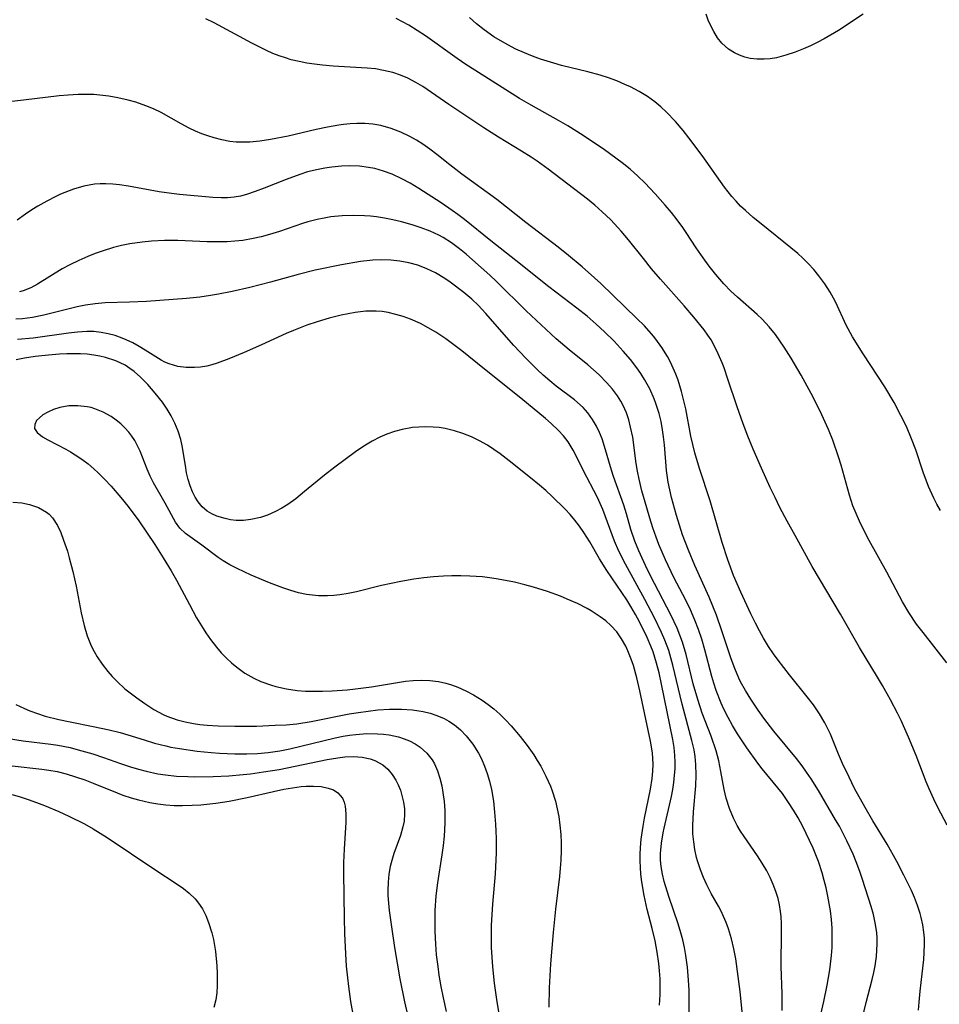
# Model space of a CAD drawing. Units: inches. Extents: x 2109258 to 2114614, y 165203 to 170628.
# Drawn here: x 2110911 to 2110989, y 166766 to 166850 of the extents above; entities that cross this region are included whole.
import ezdxf

# ---------------------------------------------------------------- set-up
doc = ezdxf.new("R2010")
doc.units = ezdxf.units.IN
doc.header["$MEASUREMENT"] = 0
doc.layers.add('c_09_T15S_R20E', color=64, linetype='Continuous')

msp = doc.modelspace()

# ---------------------------------------------------------------- linework, layer by layer
at = {"layer": 'c_09_T15S_R20E'}
for points in [[(2110989.919, 166781.208, 1000), (2110989.125, 166782.712, 1000), (2110988.781, 166783.401, 1000), (2110988.37, 166784.291, 1000), (2110988.117, 166784.888, 1000), (2110987.26, 166787.127, 1000), (2110986.633, 166788.669, 1000), (2110985.986, 166790.098, 1000), (2110985.677, 166790.729, 1000), (2110985.089, 166791.863, 1000), (2110984.419, 166793.076, 1000), (2110984.001, 166793.787, 1000), (2110982.455, 166796.296, 1000), (2110980.831, 166799.125, 1000), (2110978.449, 166803.193, 1000), (2110976.979, 166805.812, 1000), (2110976.311, 166807.035, 1000), (2110975.703, 166808.206, 1000), (2110975.293, 166809.032, 1000), (2110974.874, 166809.905, 1000), (2110974.128, 166811.534, 1000), (2110973.428, 166813.163, 1000), (2110972.982, 166814.251, 1000), (2110972.582, 166815.302, 1000), (2110972.06, 166816.755, 1000), (2110971.284, 166819.1, 1000), (2110970.945, 166820.075, 1000), (2110970.789, 166820.482, 1000), (2110970.457, 166821.262, 1000), (2110970.08, 166822.016, 1000), (2110969.84, 166822.432, 1000), (2110969.581, 166822.837, 1000), (2110969.248, 166823.303, 1000), (2110968.391, 166824.374, 1000), (2110967.562, 166825.337, 1000), (2110965.547, 166827.611, 1000), (2110964.792, 166828.49, 1000), (2110964.096, 166829.343, 1000), (2110962.838, 166830.938, 1000), (2110962.219, 166831.676, 1000), (2110961.952, 166831.976, 1000), (2110961.287, 166832.671, 1000), (2110960.591, 166833.334, 1000), (2110959.974, 166833.878, 1000), (2110959.34, 166834.401, 1000), (2110956.004, 166836.948, 1000), (2110955.063, 166837.63, 1000), (2110954.562, 166837.965, 1000), (2110953.74, 166838.483, 1000), (2110951.786, 166839.656, 1000), (2110950.526, 166840.452, 1000), (2110947.554, 166842.455, 1000), (2110945.345, 166843.973, 1000), (2110944.77, 166844.327, 1000), (2110944.079, 166844.689, 1000), (2110943.448, 166844.949, 1000), (2110942.795, 166845.159, 1000), (2110942.022, 166845.346, 1000), (2110941.327, 166845.465, 1000), (2110940.621, 166845.544, 1000), (2110937.747, 166845.709, 1000), (2110936.819, 166845.788, 1000), (2110936.157, 166845.865, 1000), (2110935.499, 166845.964, 1000), (2110934.834, 166846.093, 1000), (2110934.178, 166846.254, 1000), (2110933.684, 166846.4, 1000), (2110933.142, 166846.583, 1000), (2110932.608, 166846.789, 1000), (2110932.068, 166847.026, 1000), (2110930.835, 166847.651, 1000), (2110927.633, 166849.38, 1000), (2110926.915, 166849.73, 1000)], [(2110989.881, 166794.99, 1002), (2110987.858, 166797.56, 1002), (2110987.316, 166798.284, 1002), (2110986.659, 166799.262, 1002), (2110986.123, 166800.191, 1002), (2110984.791, 166802.711, 1002), (2110983.283, 166805.402, 1002), (2110982.854, 166806.21, 1002), (2110982.451, 166807.029, 1002), (2110982.163, 166807.678, 1002), (2110981.905, 166808.338, 1002), (2110981.604, 166809.251, 1002), (2110980.888, 166811.781, 1002), (2110980.668, 166812.5, 1002), (2110980.179, 166813.926, 1002), (2110979.818, 166814.836, 1002), (2110979.272, 166816.068, 1002), (2110978.527, 166817.573, 1002), (2110977.492, 166819.452, 1002), (2110976.656, 166820.89, 1002), (2110976.068, 166821.83, 1002), (2110975.7, 166822.372, 1002), (2110975.314, 166822.897, 1002), (2110974.784, 166823.542, 1002), (2110974.176, 166824.189, 1002), (2110973.757, 166824.596, 1002), (2110972.078, 166826.078, 1002), (2110971.539, 166826.585, 1002), (2110970.933, 166827.218, 1002), (2110970.253, 166828.005, 1002), (2110969.698, 166828.695, 1002), (2110969.167, 166829.406, 1002), (2110968.581, 166830.27, 1002), (2110967.734, 166831.574, 1002), (2110967.448, 166831.994, 1002), (2110966.972, 166832.644, 1002), (2110966.471, 166833.278, 1002), (2110965.954, 166833.891, 1002), (2110965.1, 166834.846, 1002), (2110964.223, 166835.777, 1002), (2110963.623, 166836.363, 1002), (2110962.968, 166836.945, 1002), (2110962.285, 166837.497, 1002), (2110960.78, 166838.588, 1002), (2110958.97, 166839.818, 1002), (2110957.681, 166840.63, 1002), (2110956.892, 166841.089, 1002), (2110954.557, 166842.384, 1002), (2110953.57, 166842.961, 1002), (2110949.758, 166845.36, 1002), (2110949.004, 166845.846, 1002), (2110948.258, 166846.351, 1002), (2110945.584, 166848.272, 1002), (2110944.885, 166848.741, 1002), (2110944.172, 166849.177, 1002), (2110943.101, 166849.745, 1002)], [(2110989.342, 166807.94, 1004), (2110989.031, 166808.466, 1004), (2110988.762, 166808.987, 1004), (2110988.332, 166809.968, 1004), (2110987.878, 166811.204, 1004), (2110987.234, 166813.098, 1004), (2110986.888, 166814.026, 1004), (2110986.439, 166815.068, 1004), (2110985.972, 166816.021, 1004), (2110985.394, 166817.107, 1004), (2110984.618, 166818.44, 1004), (2110982.776, 166821.254, 1004), (2110981.866, 166822.701, 1004), (2110981.321, 166823.686, 1004), (2110980.447, 166825.615, 1004), (2110980.254, 166825.997, 1004), (2110979.97, 166826.502, 1004), (2110979.513, 166827.206, 1004), (2110979.008, 166827.886, 1004), (2110978.572, 166828.412, 1004), (2110978.108, 166828.919, 1004), (2110977.63, 166829.393, 1004), (2110977.223, 166829.768, 1004), (2110976.632, 166830.277, 1004), (2110974.112, 166832.29, 1004), (2110973.431, 166832.851, 1004), (2110972.772, 166833.428, 1004), (2110972.36, 166833.816, 1004), (2110971.965, 166834.218, 1004), (2110971.606, 166834.626, 1004), (2110970.977, 166835.426, 1004), (2110969.085, 166838.123, 1004), (2110967.964, 166839.618, 1004), (2110967.47, 166840.242, 1004), (2110966.821, 166841.005, 1004), (2110966.072, 166841.787, 1004), (2110965.583, 166842.241, 1004), (2110965.072, 166842.665, 1004), (2110964.44, 166843.116, 1004), (2110963.736, 166843.546, 1004), (2110963.004, 166843.933, 1004), (2110962.526, 166844.158, 1004), (2110961.846, 166844.445, 1004), (2110961.135, 166844.709, 1004), (2110960.411, 166844.944, 1004), (2110959.366, 166845.23, 1004), (2110957.136, 166845.769, 1004), (2110956.471, 166845.945, 1004), (2110955.352, 166846.296, 1004), (2110954.66, 166846.548, 1004), (2110953.979, 166846.825, 1004), (2110953.269, 166847.148, 1004), (2110952.875, 166847.343, 1004), (2110952.112, 166847.757, 1004), (2110951.375, 166848.209, 1004), (2110950.555, 166848.786, 1004), (2110949.923, 166849.294, 1004), (2110949.325, 166849.836, 1004)], [(2110982.783, 166850.111, 1006), (2110980.673, 166848.739, 1006), (2110979.444, 166848.02, 1006), (2110978.87, 166847.72, 1006), (2110978.285, 166847.439, 1006), (2110977.692, 166847.176, 1006), (2110976.989, 166846.895, 1006), (2110976.203, 166846.626, 1006), (2110975.414, 166846.421, 1006), (2110974.879, 166846.331, 1006), (2110974.348, 166846.286, 1006), (2110973.752, 166846.293, 1006), (2110973.17, 166846.365, 1006), (2110972.718, 166846.471, 1006), (2110972.261, 166846.626, 1006), (2110971.828, 166846.828, 1006), (2110971.329, 166847.151, 1006), (2110970.772, 166847.656, 1006), (2110970.397, 166848.123, 1006), (2110970.071, 166848.641, 1006), (2110969.814, 166849.139, 1006), (2110969.605, 166849.623, 1006), (2110969.422, 166850.125, 1006)], [(2110987.472, 166765.468, 998), (2110987.517, 166766.143, 998), (2110987.61, 166767.083, 998), (2110987.793, 166768.577, 998), (2110987.92, 166769.783, 998), (2110987.962, 166770.389, 998), (2110987.983, 166771.072, 998), (2110987.973, 166771.591, 998), (2110987.936, 166772.107, 998), (2110987.846, 166772.739, 998), (2110987.711, 166773.363, 998), (2110987.621, 166773.698, 998), (2110987.397, 166774.384, 998), (2110987.132, 166775.059, 998), (2110986.865, 166775.655, 998), (2110986.237, 166776.944, 998), (2110985.633, 166778.121, 998), (2110984.815, 166779.57, 998), (2110983.605, 166781.557, 998), (2110982.937, 166782.693, 998), (2110982.04, 166784.314, 998), (2110981.569, 166785.264, 998), (2110981.013, 166786.45, 998), (2110980.668, 166787.244, 998), (2110979.982, 166788.924, 998), (2110979.527, 166789.883, 998), (2110979.064, 166790.669, 998), (2110978.543, 166791.424, 998), (2110978.003, 166792.118, 998), (2110976.503, 166793.966, 998), (2110975.54, 166795.215, 998), (2110975.145, 166795.759, 998), (2110974.716, 166796.395, 998), (2110974.302, 166797.079, 998), (2110973.952, 166797.711, 998), (2110973.619, 166798.354, 998), (2110973.219, 166799.171, 998), (2110972.372, 166801.003, 998), (2110971.762, 166802.426, 998), (2110971.268, 166803.758, 998), (2110970.794, 166805.209, 998), (2110969.761, 166808.757, 998), (2110968.862, 166811.505, 998), (2110968.467, 166812.851, 998), (2110968.14, 166814.253, 998), (2110967.692, 166816.577, 998), (2110967.566, 166817.152, 998), (2110967.34, 166818.046, 998), (2110967.039, 166819.019, 998), (2110966.847, 166819.533, 998), (2110966.635, 166820.039, 998), (2110966.396, 166820.542, 998), (2110966.135, 166821.032, 998), (2110965.674, 166821.782, 998), (2110965.161, 166822.498, 998), (2110964.963, 166822.748, 998), (2110964.179, 166823.634, 998), (2110963.55, 166824.27, 998), (2110960.478, 166827.224, 998), (2110959.933, 166827.727, 998), (2110958.893, 166828.637, 998), (2110957.743, 166829.601, 998), (2110956.846, 166830.321, 998), (2110954.103, 166832.414, 998), (2110951.639, 166834.371, 998), (2110948.676, 166836.535, 998), (2110947.65, 166837.319, 998), (2110946.547, 166838.198, 998), (2110945.952, 166838.65, 998), (2110945.344, 166839.078, 998), (2110944.805, 166839.417, 998), (2110944.252, 166839.728, 998), (2110943.492, 166840.091, 998), (2110942.653, 166840.413, 998), (2110941.795, 166840.653, 998), (2110941.095, 166840.774, 998), (2110940.43, 166840.825, 998), (2110939.757, 166840.826, 998), (2110939.179, 166840.793, 998), (2110938.598, 166840.734, 998), (2110938.207, 166840.68, 998), (2110937.256, 166840.512, 998), (2110936.303, 166840.31, 998), (2110933.908, 166839.764, 998), (2110932.415, 166839.463, 998), (2110931.5, 166839.33, 998), (2110930.663, 166839.251, 998), (2110929.833, 166839.235, 998), (2110929.481, 166839.253, 998), (2110928.963, 166839.309, 998), (2110928.283, 166839.434, 998), (2110927.61, 166839.606, 998), (2110927.088, 166839.769, 998), (2110926.572, 166839.954, 998), (2110926.028, 166840.176, 998), (2110925.496, 166840.424, 998), (2110924.812, 166840.788, 998), (2110923.111, 166841.758, 998), (2110922.474, 166842.068, 998), (2110921.818, 166842.344, 998), (2110920.96, 166842.641, 998), (2110920.31, 166842.825, 998), (2110919.423, 166843.025, 998), (2110918.665, 166843.155, 998), (2110917.9, 166843.248, 998), (2110917.394, 166843.284, 998), (2110916.902, 166843.3, 998), (2110916.06, 166843.289, 998), (2110915.216, 166843.242, 998), (2110914.437, 166843.174, 998), (2110911.432, 166842.806, 998), (2110910.161, 166842.67, 998)], [(2110982.697, 166764.72, 996), (2110983.017, 166766.127, 996), (2110983.537, 166768.086, 996), (2110983.672, 166768.664, 996), (2110983.784, 166769.23, 996), (2110983.898, 166770.038, 996), (2110983.944, 166770.578, 996), (2110983.964, 166771.117, 996), (2110983.956, 166771.601, 996), (2110983.921, 166772.084, 996), (2110983.797, 166772.907, 996), (2110983.637, 166773.6, 996), (2110983.442, 166774.291, 996), (2110982.726, 166776.571, 996), (2110982.493, 166777.257, 996), (2110982.185, 166778.082, 996), (2110981.913, 166778.735, 996), (2110981.393, 166779.855, 996), (2110980.746, 166781.103, 996), (2110980.433, 166781.664, 996), (2110978.971, 166784.137, 996), (2110978.343, 166785.138, 996), (2110977.969, 166785.693, 996), (2110977.581, 166786.237, 996), (2110977.095, 166786.876, 996), (2110975.18, 166789.194, 996), (2110974.329, 166790.283, 996), (2110973.843, 166790.959, 996), (2110973.22, 166791.896, 996), (2110972.769, 166792.631, 996), (2110972.357, 166793.385, 996), (2110972.205, 166793.698, 996), (2110971.856, 166794.51, 996), (2110971.55, 166795.343, 996), (2110970.768, 166797.717, 996), (2110970.294, 166799.056, 996), (2110969.679, 166800.575, 996), (2110968.469, 166803.278, 996), (2110967.916, 166804.578, 996), (2110967.426, 166805.885, 996), (2110966.906, 166807.517, 996), (2110966.492, 166809.037, 996), (2110966.341, 166809.698, 996), (2110966.213, 166810.361, 996), (2110966.068, 166811.346, 996), (2110965.887, 166813.521, 996), (2110965.816, 166814.188, 996), (2110965.729, 166814.789, 996), (2110965.597, 166815.494, 996), (2110965.429, 166816.19, 996), (2110965.163, 166817.046, 996), (2110965.018, 166817.431, 996), (2110964.641, 166818.268, 996), (2110964.197, 166819.074, 996), (2110963.881, 166819.574, 996), (2110963.542, 166820.062, 996), (2110963, 166820.767, 996), (2110962.387, 166821.481, 996), (2110961.602, 166822.319, 996), (2110960.791, 166823.124, 996), (2110960.087, 166823.778, 996), (2110959.317, 166824.443, 996), (2110958.432, 166825.146, 996), (2110956.06, 166826.945, 996), (2110953.263, 166829.175, 996), (2110951.123, 166830.852, 996), (2110948.889, 166832.664, 996), (2110948.33, 166833.096, 996), (2110947.845, 166833.449, 996), (2110946.911, 166834.085, 996), (2110945.02, 166835.304, 996), (2110944.27, 166835.757, 996), (2110943.559, 166836.139, 996), (2110942.746, 166836.513, 996), (2110942.014, 166836.789, 996), (2110941.266, 166837.001, 996), (2110940.749, 166837.103, 996), (2110939.959, 166837.193, 996), (2110939.159, 166837.22, 996), (2110938.428, 166837.199, 996), (2110937.619, 166837.126, 996), (2110937.036, 166837.042, 996), (2110936.456, 166836.933, 996), (2110935.559, 166836.711, 996), (2110934.909, 166836.508, 996), (2110933.737, 166836.079, 996), (2110931.861, 166835.321, 996), (2110931.12, 166835.037, 996), (2110930.381, 166834.793, 996), (2110929.851, 166834.658, 996), (2110929.317, 166834.565, 996), (2110928.766, 166834.521, 996), (2110928.209, 166834.518, 996), (2110927.522, 166834.552, 996), (2110924.688, 166834.803, 996), (2110924.007, 166834.876, 996), (2110922.938, 166835.03, 996), (2110920.352, 166835.518, 996), (2110919.587, 166835.626, 996), (2110919.003, 166835.679, 996), (2110918.421, 166835.702, 996), (2110917.939, 166835.696, 996), (2110917.46, 166835.661, 996), (2110916.55, 166835.506, 996), (2110915.672, 166835.253, 996), (2110914.562, 166834.818, 996), (2110914.158, 166834.632, 996), (2110913.393, 166834.242, 996), (2110912.643, 166833.814, 996), (2110912.116, 166833.484, 996), (2110911.601, 166833.138, 996), (2110910.871, 166832.602, 996)], [(2110978.882, 166763.881, 994), (2110979.43, 166766.223, 994), (2110979.714, 166767.599, 994), (2110979.934, 166768.903, 994), (2110980.076, 166770.118, 994), (2110980.125, 166770.793, 994), (2110980.149, 166771.468, 994), (2110980.131, 166772.459, 994), (2110980.073, 166773.192, 994), (2110979.985, 166773.922, 994), (2110979.78, 166775.152, 994), (2110979.629, 166775.861, 994), (2110979.469, 166776.504, 994), (2110979.288, 166777.142, 994), (2110978.969, 166778.098, 994), (2110978.511, 166779.25, 994), (2110978.224, 166779.899, 994), (2110977.647, 166781.078, 994), (2110977.246, 166781.816, 994), (2110976.847, 166782.484, 994), (2110976.426, 166783.136, 994), (2110975.904, 166783.876, 994), (2110975.522, 166784.368, 994), (2110974.182, 166785.987, 994), (2110973.809, 166786.464, 994), (2110972.883, 166787.774, 994), (2110972.09, 166788.974, 994), (2110971.669, 166789.658, 994), (2110971.29, 166790.337, 994), (2110970.93, 166791.061, 994), (2110970.708, 166791.559, 994), (2110970.28, 166792.657, 994), (2110970.081, 166793.258, 994), (2110969.909, 166793.844, 994), (2110969.322, 166796.092, 994), (2110969.049, 166797.017, 994), (2110968.775, 166797.831, 994), (2110968.47, 166798.634, 994), (2110968.096, 166799.501, 994), (2110967.708, 166800.308, 994), (2110966.695, 166802.257, 994), (2110965.968, 166803.747, 994), (2110965.413, 166805.041, 994), (2110965.167, 166805.686, 994), (2110964.891, 166806.478, 994), (2110964.636, 166807.275, 994), (2110964.374, 166808.163, 994), (2110963.974, 166809.608, 994), (2110963.724, 166810.611, 994), (2110963.584, 166811.291, 994), (2110963.481, 166811.946, 994), (2110963.187, 166814.165, 994), (2110963.01, 166815.033, 994), (2110962.847, 166815.637, 994), (2110962.646, 166816.227, 994), (2110962.368, 166816.868, 994), (2110962.18, 166817.223, 994), (2110961.897, 166817.678, 994), (2110961.471, 166818.256, 994), (2110960.996, 166818.804, 994), (2110960.327, 166819.473, 994), (2110959.379, 166820.308, 994), (2110957.8, 166821.581, 994), (2110956.694, 166822.524, 994), (2110954.127, 166824.9, 994), (2110951.609, 166827.396, 994), (2110951.045, 166827.929, 994), (2110949.583, 166829.253, 994), (2110949.033, 166829.731, 994), (2110948.473, 166830.191, 994), (2110947.791, 166830.698, 994), (2110947.079, 166831.149, 994), (2110946.723, 166831.339, 994), (2110945.985, 166831.673, 994), (2110945.221, 166831.958, 994), (2110944.438, 166832.207, 994), (2110943.528, 166832.459, 994), (2110942.817, 166832.63, 994), (2110942.099, 166832.777, 994), (2110941.408, 166832.889, 994), (2110940.9, 166832.95, 994), (2110940.391, 166832.992, 994), (2110939.469, 166833.022, 994), (2110938.486, 166832.989, 994), (2110937.549, 166832.888, 994), (2110936.963, 166832.793, 994), (2110936.382, 166832.673, 994), (2110935.59, 166832.469, 994), (2110935.139, 166832.331, 994), (2110933.16, 166831.649, 994), (2110932.317, 166831.386, 994), (2110931.623, 166831.201, 994), (2110930.923, 166831.045, 994), (2110930.058, 166830.9, 994), (2110929.368, 166830.822, 994), (2110928.73, 166830.783, 994), (2110928.09, 166830.769, 994), (2110927.037, 166830.785, 994), (2110924.542, 166830.881, 994), (2110923.401, 166830.885, 994), (2110922.299, 166830.834, 994), (2110921.495, 166830.758, 994), (2110920.451, 166830.6, 994), (2110919.761, 166830.456, 994), (2110919.078, 166830.284, 994), (2110918.119, 166829.993, 994), (2110917.509, 166829.779, 994), (2110916.889, 166829.538, 994), (2110916.114, 166829.199, 994), (2110915.361, 166828.83, 994), (2110914.715, 166828.475, 994), (2110912.619, 166827.174, 994), (2110912.049, 166826.873, 994), (2110911.405, 166826.614, 994), (2110911.088, 166826.519, 994)], [(2110975.895, 166765.461, 992), (2110975.883, 166766.869, 992), (2110975.803, 166769.191, 992), (2110975.844, 166772.152, 992), (2110975.828, 166772.8, 992), (2110975.789, 166773.44, 992), (2110975.746, 166773.871, 992), (2110975.662, 166774.425, 992), (2110975.542, 166774.97, 992), (2110975.358, 166775.569, 992), (2110975.13, 166776.157, 992), (2110974.866, 166776.742, 992), (2110974.571, 166777.316, 992), (2110974.19, 166777.981, 992), (2110973.804, 166778.591, 992), (2110972.671, 166780.226, 992), (2110972.358, 166780.693, 992), (2110972.066, 166781.169, 992), (2110971.744, 166781.79, 992), (2110971.404, 166782.624, 992), (2110971.138, 166783.49, 992), (2110970.968, 166784.225, 992), (2110970.688, 166785.756, 992), (2110970.503, 166786.671, 992), (2110970.275, 166787.519, 992), (2110969.848, 166788.754, 992), (2110969.102, 166790.73, 992), (2110968.72, 166791.868, 992), (2110968.335, 166793.223, 992), (2110967.73, 166795.698, 992), (2110967.406, 166796.763, 992), (2110967.193, 166797.358, 992), (2110966.959, 166797.944, 992), (2110966.436, 166799.079, 992), (2110965.035, 166801.738, 992), (2110964.421, 166802.956, 992), (2110963.701, 166804.516, 992), (2110963.372, 166805.34, 992), (2110963.042, 166806.339, 992), (2110962.655, 166807.655, 992), (2110962.42, 166808.395, 992), (2110961.542, 166810.839, 992), (2110961.372, 166811.358, 992), (2110960.802, 166813.375, 992), (2110960.589, 166814.025, 992), (2110960.371, 166814.577, 992), (2110960.116, 166815.108, 992), (2110959.775, 166815.687, 992), (2110959.384, 166816.228, 992), (2110958.983, 166816.681, 992), (2110958.242, 166817.35, 992), (2110956.688, 166818.521, 992), (2110956.131, 166818.968, 992), (2110955.585, 166819.441, 992), (2110955.056, 166819.93, 992), (2110954.097, 166820.896, 992), (2110953.084, 166821.974, 992), (2110951.856, 166823.342, 992), (2110950.698, 166824.696, 992), (2110950.066, 166825.388, 992), (2110949.512, 166825.914, 992), (2110948.827, 166826.478, 992), (2110947.671, 166827.339, 992), (2110947.213, 166827.655, 992), (2110946.426, 166828.13, 992), (2110945.691, 166828.487, 992), (2110944.925, 166828.779, 992), (2110944.169, 166828.989, 992), (2110943.41, 166829.132, 992), (2110942.638, 166829.217, 992), (2110941.858, 166829.247, 992), (2110941.092, 166829.22, 992), (2110940.043, 166829.102, 992), (2110938.428, 166828.82, 992), (2110936.218, 166828.361, 992), (2110934.771, 166827.997, 992), (2110932.4, 166827.338, 992), (2110930.659, 166826.887, 992), (2110929.154, 166826.546, 992), (2110927.979, 166826.321, 992), (2110927.309, 166826.21, 992), (2110926.398, 166826.081, 992), (2110925.283, 166825.961, 992), (2110921.875, 166825.696, 992), (2110920.436, 166825.633, 992), (2110918.357, 166825.582, 992), (2110917.507, 166825.512, 992), (2110916.678, 166825.389, 992), (2110915.974, 166825.247, 992), (2110913.146, 166824.552, 992), (2110912.172, 166824.352, 992), (2110911.327, 166824.237, 992), (2110910.765, 166824.2, 992)], [(2110972.819, 166761.949, 990), (2110972.315, 166767.062, 990), (2110972.159, 166768.35, 990), (2110971.941, 166769.827, 990), (2110971.778, 166770.688, 990), (2110971.58, 166771.532, 990), (2110971.329, 166772.377, 990), (2110971.131, 166772.917, 990), (2110970.909, 166773.444, 990), (2110970.699, 166773.885, 990), (2110970.475, 166774.315, 990), (2110969.861, 166775.399, 990), (2110969.484, 166776.114, 990), (2110969.192, 166776.746, 990), (2110968.937, 166777.394, 990), (2110968.696, 166778.164, 990), (2110968.619, 166778.457, 990), (2110968.476, 166779.117, 990), (2110968.372, 166779.785, 990), (2110968.31, 166780.46, 990), (2110968.296, 166781.162, 990), (2110968.359, 166782.345, 990), (2110968.547, 166784.553, 990), (2110968.58, 166785.459, 990), (2110968.558, 166786.359, 990), (2110968.492, 166787.036, 990), (2110968.4, 166787.589, 990), (2110968.217, 166788.399, 990), (2110967.39, 166791.48, 990), (2110966.602, 166794.806, 990), (2110966.437, 166795.421, 990), (2110966.252, 166796.029, 990), (2110965.929, 166796.91, 990), (2110965.638, 166797.583, 990), (2110965.041, 166798.812, 990), (2110964.226, 166800.369, 990), (2110962.585, 166803.374, 990), (2110962.012, 166804.497, 990), (2110961.639, 166805.347, 990), (2110960.641, 166808.029, 990), (2110960.187, 166809.038, 990), (2110958.99, 166811.355, 990), (2110958.364, 166812.633, 990), (2110958.126, 166813.082, 990), (2110957.695, 166813.774, 990), (2110957.309, 166814.276, 990), (2110956.879, 166814.75, 990), (2110956.252, 166815.346, 990), (2110955.776, 166815.76, 990), (2110953.684, 166817.488, 990), (2110950.584, 166819.944, 990), (2110948.677, 166821.501, 990), (2110947.996, 166822.032, 990), (2110947.302, 166822.538, 990), (2110946.461, 166823.092, 990), (2110945.809, 166823.477, 990), (2110945.143, 166823.827, 990), (2110944.318, 166824.195, 990), (2110943.691, 166824.423, 990), (2110943.058, 166824.611, 990), (2110942.4, 166824.762, 990), (2110941.896, 166824.842, 990), (2110941.389, 166824.886, 990), (2110940.5, 166824.875, 990), (2110939.606, 166824.773, 990), (2110939.008, 166824.666, 990), (2110938.409, 166824.536, 990), (2110937.39, 166824.277, 990), (2110936.377, 166823.984, 990), (2110935.494, 166823.689, 990), (2110934.365, 166823.252, 990), (2110933.739, 166822.983, 990), (2110931.658, 166822.029, 990), (2110930.177, 166821.374, 990), (2110928.879, 166820.832, 990), (2110927.865, 166820.462, 990), (2110927.426, 166820.33, 990), (2110926.991, 166820.221, 990), (2110926.464, 166820.13, 990), (2110925.963, 166820.087, 990), (2110925.239, 166820.09, 990), (2110924.53, 166820.181, 990), (2110923.808, 166820.392, 990), (2110923.432, 166820.555, 990), (2110923.126, 166820.715, 990), (2110922.67, 166820.987, 990), (2110921.769, 166821.573, 990), (2110921.25, 166821.889, 990), (2110920.709, 166822.185, 990), (2110920.146, 166822.454, 990), (2110919.795, 166822.599, 990), (2110919.213, 166822.803, 990), (2110918.617, 166822.965, 990), (2110918.01, 166823.081, 990), (2110917.385, 166823.145, 990), (2110916.788, 166823.155, 990), (2110916.02, 166823.11, 990), (2110915.243, 166823.022, 990), (2110912.25, 166822.59, 990), (2110910.898, 166822.463, 990)], [(2110967.971, 166765.261, 988), (2110967.995, 166766.338, 988), (2110967.983, 166767.184, 988), (2110967.941, 166768.03, 988), (2110967.84, 166769.139, 988), (2110967.698, 166770.136, 988), (2110967.577, 166770.794, 988), (2110967.435, 166771.448, 988), (2110967.28, 166772.051, 988), (2110967.056, 166772.809, 988), (2110966.261, 166775.142, 988), (2110965.866, 166776.409, 988), (2110965.714, 166777.042, 988), (2110965.608, 166777.68, 988), (2110965.561, 166778.222, 988), (2110965.555, 166778.779, 988), (2110965.624, 166779.659, 988), (2110965.767, 166780.539, 988), (2110965.85, 166780.944, 988), (2110966.487, 166783.649, 988), (2110966.598, 166784.229, 988), (2110966.688, 166784.833, 988), (2110966.752, 166785.439, 988), (2110966.785, 166785.979, 988), (2110966.793, 166786.544, 988), (2110966.771, 166787.108, 988), (2110966.699, 166787.798, 988), (2110966.591, 166788.488, 988), (2110965.645, 166793.177, 988), (2110965.434, 166794.133, 988), (2110965.22, 166794.973, 988), (2110964.925, 166795.918, 988), (2110964.74, 166796.411, 988), (2110964.428, 166797.136, 988), (2110963.768, 166798.477, 988), (2110963.433, 166799.098, 988), (2110963.031, 166799.79, 988), (2110962.678, 166800.355, 988), (2110960.986, 166802.834, 988), (2110960.367, 166803.839, 988), (2110959.535, 166805.282, 988), (2110959.041, 166806.084, 988), (2110958.672, 166806.614, 988), (2110958.276, 166807.123, 988), (2110957.869, 166807.597, 988), (2110957.441, 166808.052, 988), (2110956.313, 166809.154, 988), (2110955.791, 166809.632, 988), (2110955.253, 166810.099, 988), (2110954.51, 166810.708, 988), (2110952.697, 166812.151, 988), (2110951.919, 166812.75, 988), (2110951.391, 166813.126, 988), (2110950.851, 166813.479, 988), (2110950.178, 166813.864, 988), (2110949.479, 166814.196, 988), (2110948.762, 166814.478, 988), (2110948.035, 166814.712, 988), (2110947.263, 166814.903, 988), (2110946.754, 166814.985, 988), (2110946.241, 166815.034, 988), (2110945.574, 166815.055, 988), (2110945.02, 166815.035, 988), (2110944.467, 166814.982, 988), (2110943.606, 166814.831, 988), (2110942.945, 166814.659, 988), (2110942.297, 166814.44, 988), (2110941.704, 166814.187, 988), (2110941.048, 166813.842, 988), (2110940.337, 166813.4, 988), (2110939.637, 166812.922, 988), (2110937.873, 166811.636, 988), (2110936.986, 166810.942, 988), (2110935.308, 166809.544, 988), (2110934.554, 166808.94, 988), (2110933.876, 166808.451, 988), (2110933.362, 166808.127, 988), (2110932.836, 166807.842, 988), (2110932.153, 166807.544, 988), (2110931.56, 166807.347, 988), (2110930.751, 166807.166, 988), (2110930.121, 166807.098, 988), (2110929.501, 166807.102, 988), (2110929.023, 166807.155, 988), (2110928.558, 166807.247, 988), (2110927.855, 166807.458, 988), (2110927.425, 166807.651, 988), (2110927.027, 166807.895, 988), (2110926.606, 166808.252, 988), (2110926.258, 166808.67, 988), (2110925.999, 166809.087, 988), (2110925.779, 166809.541, 988), (2110925.588, 166810.039, 988), (2110925.42, 166810.583, 988), (2110925.284, 166811.146, 988), (2110925.174, 166811.754, 988), (2110924.91, 166813.433, 988), (2110924.791, 166813.964, 988), (2110924.567, 166814.678, 988), (2110924.278, 166815.375, 988), (2110923.97, 166815.976, 988), (2110923.623, 166816.56, 988), (2110923.228, 166817.14, 988), (2110922.617, 166817.926, 988), (2110921.981, 166818.651, 988), (2110921.36, 166819.283, 988), (2110920.814, 166819.762, 988), (2110920.468, 166820.021, 988), (2110920.057, 166820.28, 988), (2110919.263, 166820.66, 988), (2110918.397, 166820.943, 988), (2110917.9, 166821.059, 988), (2110917.393, 166821.149, 988), (2110916.838, 166821.213, 988), (2110916.275, 166821.252, 988), (2110915.71, 166821.268, 988), (2110915.101, 166821.261, 988), (2110914.487, 166821.233, 988), (2110913.535, 166821.154, 988), (2110912.398, 166821.018, 988), (2110911.503, 166820.88, 988), (2110910.791, 166820.751, 988)], [(2110965.473, 166765.892, 986), (2110965.523, 166766.797, 986), (2110965.528, 166767.461, 986), (2110965.508, 166768.132, 986), (2110965.464, 166768.806, 986), (2110965.4, 166769.451, 986), (2110965.266, 166770.409, 986), (2110965.089, 166771.364, 986), (2110964.843, 166772.422, 986), (2110964.422, 166774.029, 986), (2110964.156, 166775.217, 986), (2110963.962, 166776.375, 986), (2110963.89, 166777.037, 986), (2110963.848, 166777.608, 986), (2110963.829, 166778.181, 986), (2110963.833, 166778.728, 986), (2110963.857, 166779.274, 986), (2110963.918, 166780.015, 986), (2110964.067, 166781.12, 986), (2110964.186, 166781.786, 986), (2110964.705, 166784.245, 986), (2110964.845, 166785.172, 986), (2110964.9, 166785.784, 986), (2110964.92, 166786.393, 986), (2110964.868, 166787.343, 986), (2110964.708, 166788.345, 986), (2110963.801, 166792.619, 986), (2110963.542, 166793.728, 986), (2110963.25, 166794.765, 986), (2110963.066, 166795.31, 986), (2110962.787, 166796.009, 986), (2110962.593, 166796.414, 986), (2110962.24, 166797.041, 986), (2110961.828, 166797.621, 986), (2110961.325, 166798.171, 986), (2110960.895, 166798.558, 986), (2110960.434, 166798.917, 986), (2110959.663, 166799.421, 986), (2110959.32, 166799.618, 986), (2110958.5, 166800.036, 986), (2110957.628, 166800.419, 986), (2110957.051, 166800.65, 986), (2110955.96, 166801.043, 986), (2110954.743, 166801.422, 986), (2110954.031, 166801.619, 986), (2110953.142, 166801.836, 986), (2110951.758, 166802.109, 986), (2110951.227, 166802.192, 986), (2110950.433, 166802.291, 986), (2110949.352, 166802.371, 986), (2110948.583, 166802.393, 986), (2110947.814, 166802.389, 986), (2110947.121, 166802.363, 986), (2110946.273, 166802.303, 986), (2110945.426, 166802.218, 986), (2110944.583, 166802.105, 986), (2110943.492, 166801.919, 986), (2110942.67, 166801.749, 986), (2110941.855, 166801.558, 986), (2110939.708, 166801.019, 986), (2110939.01, 166800.874, 986), (2110938.312, 166800.766, 986), (2110937.777, 166800.715, 986), (2110937.243, 166800.689, 986), (2110936.478, 166800.701, 986), (2110935.969, 166800.742, 986), (2110935.464, 166800.812, 986), (2110934.799, 166800.95, 986), (2110934.143, 166801.133, 986), (2110933.464, 166801.362, 986), (2110932.32, 166801.807, 986), (2110930.76, 166802.458, 986), (2110929.57, 166803.003, 986), (2110928.96, 166803.324, 986), (2110928.381, 166803.666, 986), (2110927.954, 166803.951, 986), (2110926.569, 166804.985, 986), (2110925.185, 166805.979, 986), (2110924.708, 166806.426, 986), (2110924.341, 166806.938, 986), (2110923.461, 166808.572, 986), (2110922.47, 166810.292, 986), (2110922.185, 166810.863, 986), (2110921.926, 166811.456, 986), (2110921.326, 166812.975, 986), (2110921.116, 166813.44, 986), (2110920.877, 166813.886, 986), (2110920.635, 166814.258, 986), (2110920.363, 166814.612, 986), (2110920.044, 166814.971, 986), (2110919.695, 166815.305, 986), (2110919.293, 166815.627, 986), (2110918.864, 166815.918, 986), (2110918.197, 166816.291, 986), (2110917.496, 166816.583, 986), (2110917.165, 166816.683, 986), (2110916.821, 166816.761, 986), (2110916.043, 166816.848, 986), (2110915.273, 166816.826, 986), (2110914.494, 166816.691, 986), (2110913.97, 166816.523, 986), (2110913.493, 166816.31, 986), (2110913.076, 166816.065, 986), (2110912.769, 166815.829, 986), (2110912.534, 166815.578, 986), (2110912.38, 166815.257, 986), (2110912.368, 166814.9, 986), (2110912.578, 166814.572, 986), (2110913.036, 166814.211, 986), (2110913.501, 166813.949, 986), (2110915.012, 166813.16, 986), (2110915.415, 166812.929, 986), (2110915.819, 166812.681, 986), (2110916.368, 166812.307, 986), (2110916.902, 166811.899, 986), (2110917.391, 166811.483, 986), (2110917.77, 166811.129, 986), (2110918.325, 166810.576, 986), (2110918.861, 166810.006, 986), (2110919.697, 166809.048, 986), (2110920.325, 166808.272, 986), (2110921.214, 166807.051, 986), (2110922.579, 166805.063, 986), (2110923.302, 166803.93, 986), (2110923.972, 166802.813, 986), (2110924.412, 166802.028, 986), (2110925.512, 166799.956, 986), (2110926.134, 166798.823, 986), (2110926.536, 166798.138, 986), (2110926.913, 166797.544, 986), (2110927.311, 166796.969, 986), (2110927.809, 166796.323, 986), (2110928.224, 166795.846, 986), (2110928.662, 166795.394, 986), (2110929.09, 166794.998, 986), (2110929.537, 166794.626, 986), (2110930.234, 166794.12, 986), (2110930.982, 166793.68, 986), (2110931.596, 166793.399, 986), (2110932.495, 166793.086, 986), (2110932.864, 166792.984, 986), (2110933.766, 166792.789, 986), (2110934.686, 166792.657, 986), (2110935.387, 166792.598, 986), (2110936.052, 166792.575, 986), (2110936.841, 166792.575, 986), (2110937.635, 166792.603, 986), (2110938.933, 166792.707, 986), (2110939.622, 166792.782, 986), (2110940.992, 166792.963, 986), (2110943.892, 166793.427, 986), (2110944.521, 166793.49, 986), (2110945.24, 166793.514, 986), (2110945.96, 166793.485, 986), (2110946.672, 166793.4, 986), (2110947.316, 166793.267, 986), (2110947.783, 166793.132, 986), (2110948.337, 166792.928, 986), (2110949.01, 166792.626, 986), (2110949.667, 166792.276, 986), (2110950.403, 166791.814, 986), (2110950.898, 166791.463, 986), (2110951.376, 166791.085, 986), (2110951.89, 166790.629, 986), (2110952.382, 166790.143, 986), (2110952.851, 166789.636, 986), (2110953.619, 166788.726, 986), (2110954.21, 166787.971, 986), (2110954.778, 166787.169, 986), (2110955.082, 166786.697, 986), (2110955.368, 166786.214, 986), (2110955.811, 166785.374, 986), (2110956.194, 166784.507, 986), (2110956.341, 166784.118, 986), (2110956.616, 166783.245, 986), (2110956.779, 166782.59, 986), (2110956.907, 166781.927, 986), (2110957.008, 166781.197, 986), (2110957.073, 166780.405, 986), (2110957.099, 166779.726, 986), (2110957.099, 166779.044, 986), (2110957.071, 166778.232, 986), (2110957.022, 166777.534, 986), (2110956.958, 166776.841, 986), (2110956.637, 166774.073, 986), (2110956.425, 166772.089, 986), (2110956.207, 166769.408, 986), (2110956.094, 166767.38, 986), (2110956.06, 166765.726, 986)], [(2110910.526, 166808.652, 988), (2110911.287, 166808.593, 988), (2110911.939, 166808.461, 988), (2110912.696, 166808.194, 988), (2110913.365, 166807.803, 988), (2110913.59, 166807.618, 988), (2110913.882, 166807.307, 988), (2110914.306, 166806.669, 988), (2110914.586, 166806.072, 988), (2110914.832, 166805.428, 988), (2110915.147, 166804.476, 988), (2110915.313, 166803.919, 988), (2110915.616, 166802.764, 988), (2110915.883, 166801.517, 988), (2110916.311, 166799.251, 988), (2110916.569, 166798.162, 988), (2110916.834, 166797.302, 988), (2110917.178, 166796.448, 988), (2110917.432, 166795.948, 988), (2110917.689, 166795.512, 988), (2110918.114, 166794.877, 988), (2110918.581, 166794.269, 988), (2110918.962, 166793.827, 988), (2110919.366, 166793.407, 988), (2110920.044, 166792.794, 988), (2110921.047, 166792.011, 988), (2110921.733, 166791.528, 988), (2110922.5, 166791.038, 988), (2110923.297, 166790.609, 988), (2110923.604, 166790.47, 988), (2110924.468, 166790.158, 988), (2110925.16, 166789.973, 988), (2110925.868, 166789.832, 988), (2110926.408, 166789.752, 988), (2110927.015, 166789.688, 988), (2110927.97, 166789.63, 988), (2110929.368, 166789.604, 988), (2110931.21, 166789.624, 988), (2110932.793, 166789.684, 988), (2110933.727, 166789.739, 988), (2110934.656, 166789.823, 988), (2110935.878, 166790.002, 988), (2110939.083, 166790.651, 988), (2110939.896, 166790.787, 988), (2110940.71, 166790.901, 988), (2110941.53, 166790.988, 988), (2110942.522, 166791.047, 988), (2110943.032, 166791.055, 988), (2110943.539, 166791.047, 988), (2110944.465, 166790.987, 988), (2110945.379, 166790.849, 988), (2110945.975, 166790.707, 988), (2110946.55, 166790.523, 988), (2110947.174, 166790.256, 988), (2110947.559, 166790.045, 988), (2110948.033, 166789.727, 988), (2110948.559, 166789.288, 988), (2110949.041, 166788.796, 988), (2110949.606, 166788.087, 988), (2110950.095, 166787.312, 988), (2110950.34, 166786.833, 988), (2110950.599, 166786.225, 988), (2110950.82, 166785.596, 988), (2110951.008, 166784.949, 988), (2110951.175, 166784.234, 988), (2110951.347, 166783.227, 988), (2110951.453, 166782.301, 988), (2110951.53, 166781.272, 988), (2110951.557, 166780.675, 988), (2110951.573, 166780.075, 988), (2110951.571, 166778.851, 988), (2110951.554, 166778.254, 988), (2110951.49, 166777.071, 988), (2110951.273, 166774.472, 988), (2110951.164, 166772.713, 988), (2110951.148, 166771.708, 988), (2110951.17, 166770.794, 988), (2110951.277, 166769.172, 988), (2110951.426, 166767.778, 988), (2110951.644, 166766.171, 988), (2110951.888, 166764.693, 988)], [(2110910.778, 166791.463, 990), (2110911.514, 166791.113, 990), (2110911.954, 166790.926, 990), (2110912.601, 166790.683, 990), (2110913.259, 166790.472, 990), (2110914.424, 166790.171, 990), (2110915.388, 166789.968, 990), (2110917.335, 166789.589, 990), (2110918.711, 166789.29, 990), (2110919.622, 166789.061, 990), (2110920.29, 166788.868, 990), (2110921.665, 166788.439, 990), (2110922.564, 166788.177, 990), (2110923.506, 166787.936, 990), (2110923.939, 166787.841, 990), (2110924.678, 166787.701, 990), (2110926.171, 166787.486, 990), (2110927.372, 166787.363, 990), (2110928.067, 166787.31, 990), (2110929.373, 166787.254, 990), (2110930.39, 166787.255, 990), (2110931.296, 166787.295, 990), (2110932.197, 166787.377, 990), (2110933.201, 166787.53, 990), (2110934.039, 166787.699, 990), (2110937.917, 166788.621, 990), (2110938.596, 166788.755, 990), (2110939.132, 166788.841, 990), (2110939.667, 166788.908, 990), (2110940.604, 166788.978, 990), (2110941.512, 166788.972, 990), (2110942.012, 166788.932, 990), (2110942.503, 166788.865, 990), (2110943.277, 166788.696, 990), (2110943.761, 166788.542, 990), (2110944.224, 166788.352, 990), (2110944.694, 166788.107, 990), (2110945.131, 166787.819, 990), (2110945.691, 166787.323, 990), (2110946.155, 166786.738, 990), (2110946.347, 166786.412, 990), (2110946.609, 166785.828, 990), (2110946.812, 166785.202, 990), (2110946.966, 166784.545, 990), (2110947.065, 166783.982, 990), (2110947.158, 166783.219, 990), (2110947.211, 166782.441, 990), (2110947.221, 166781.36, 990), (2110947.155, 166780.254, 990), (2110947.071, 166779.461, 990), (2110946.964, 166778.668, 990), (2110946.597, 166776.295, 990), (2110946.467, 166775.193, 990), (2110946.381, 166773.937, 990), (2110946.359, 166772.819, 990), (2110946.368, 166772.191, 990), (2110946.423, 166771.077, 990), (2110946.499, 166770.18, 990), (2110946.615, 166769.184, 990), (2110946.721, 166768.454, 990), (2110946.887, 166767.482, 990), (2110947.078, 166766.516, 990), (2110947.345, 166765.352, 990)], [(2110910.132, 166788.568, 992), (2110911.394, 166788.374, 992), (2110913.729, 166788.084, 992), (2110914.329, 166787.992, 992), (2110915.378, 166787.786, 992), (2110916.079, 166787.614, 992), (2110917.313, 166787.254, 992), (2110918.207, 166786.955, 992), (2110919.665, 166786.436, 992), (2110920.514, 166786.152, 992), (2110921.182, 166785.953, 992), (2110921.857, 166785.778, 992), (2110922.847, 166785.571, 992), (2110923.487, 166785.47, 992), (2110924.418, 166785.374, 992), (2110925.396, 166785.325, 992), (2110925.925, 166785.314, 992), (2110927.539, 166785.334, 992), (2110928.88, 166785.405, 992), (2110930.086, 166785.507, 992), (2110930.71, 166785.575, 992), (2110931.818, 166785.721, 992), (2110933.148, 166785.942, 992), (2110937.211, 166786.781, 992), (2110938.127, 166786.933, 992), (2110938.731, 166786.998, 992), (2110939.474, 166787.021, 992), (2110940.19, 166786.973, 992), (2110940.866, 166786.842, 992), (2110941.27, 166786.704, 992), (2110941.964, 166786.326, 992), (2110942.391, 166785.953, 992), (2110942.759, 166785.512, 992), (2110943.059, 166785.036, 992), (2110943.27, 166784.614, 992), (2110943.446, 166784.17, 992), (2110943.583, 166783.729, 992), (2110943.71, 166783.164, 992), (2110943.783, 166782.589, 992), (2110943.798, 166782.164, 992), (2110943.756, 166781.546, 992), (2110943.665, 166781.053, 992), (2110943.451, 166780.321, 992), (2110942.897, 166778.803, 992), (2110942.65, 166777.991, 992), (2110942.58, 166777.688, 992), (2110942.466, 166777.023, 992), (2110942.401, 166776.344, 992), (2110942.378, 166775.654, 992), (2110942.386, 166775.213, 992), (2110942.425, 166774.566, 992), (2110942.489, 166773.946, 992), (2110942.649, 166772.746, 992), (2110942.946, 166770.801, 992), (2110943.4, 166768.135, 992), (2110943.799, 166766.193, 992), (2110944.926, 166761.324, 992)], [(2110910.445, 166786.253, 994), (2110912.966, 166785.969, 994), (2110913.577, 166785.881, 994), (2110914.281, 166785.747, 994), (2110915.058, 166785.553, 994), (2110915.826, 166785.319, 994), (2110916.623, 166785.044, 994), (2110917.332, 166784.778, 994), (2110919.376, 166783.949, 994), (2110919.875, 166783.758, 994), (2110920.564, 166783.523, 994), (2110921.187, 166783.34, 994), (2110922.142, 166783.117, 994), (2110922.822, 166782.999, 994), (2110923.509, 166782.917, 994), (2110924.219, 166782.872, 994), (2110924.934, 166782.863, 994), (2110925.761, 166782.888, 994), (2110926.485, 166782.937, 994), (2110927.756, 166783.074, 994), (2110928.892, 166783.244, 994), (2110930.43, 166783.541, 994), (2110932.663, 166784.069, 994), (2110933.534, 166784.253, 994), (2110934.28, 166784.383, 994), (2110935.008, 166784.476, 994), (2110935.447, 166784.512, 994), (2110936.066, 166784.525, 994), (2110936.721, 166784.478, 994), (2110937.317, 166784.357, 994), (2110937.763, 166784.188, 994), (2110938.138, 166783.946, 994), (2110938.515, 166783.493, 994), (2110938.659, 166783.165, 994), (2110938.752, 166782.8, 994), (2110938.814, 166782.159, 994), (2110938.807, 166781.458, 994), (2110938.662, 166779.152, 994), (2110938.619, 166778.037, 994), (2110938.617, 166777.111, 994), (2110938.674, 166773.291, 994), (2110938.705, 166771.991, 994), (2110938.774, 166770.269, 994), (2110938.844, 166769.215, 994), (2110938.938, 166768.227, 994), (2110939.027, 166767.482, 994), (2110939.209, 166766.225, 994), (2110939.467, 166764.814, 994)], [(2110910.45, 166783.794, 996), (2110911.131, 166783.606, 996), (2110911.814, 166783.389, 996), (2110912.513, 166783.139, 996), (2110913.205, 166782.869, 996), (2110914.421, 166782.356, 996), (2110915.272, 166781.967, 996), (2110916.601, 166781.3, 996), (2110917.335, 166780.89, 996), (2110918.535, 166780.142, 996), (2110922.592, 166777.419, 996), (2110924.491, 166776.195, 996), (2110925.012, 166775.821, 996), (2110925.5, 166775.423, 996), (2110925.998, 166774.934, 996), (2110926.29, 166774.582, 996), (2110926.62, 166774.083, 996), (2110926.911, 166773.526, 996), (2110927.153, 166772.936, 996), (2110927.425, 166772.059, 996), (2110927.556, 166771.492, 996), (2110927.727, 166770.464, 996), (2110927.848, 166769.253, 996), (2110927.883, 166768.597, 996), (2110927.891, 166767.944, 996), (2110927.881, 166767.561, 996), (2110927.838, 166766.959, 996), (2110927.754, 166766.366, 996), (2110927.603, 166765.703, 996)]]:
    msp.add_polyline3d(points, dxfattribs=at)

doc.saveas('drawing.dxf')
